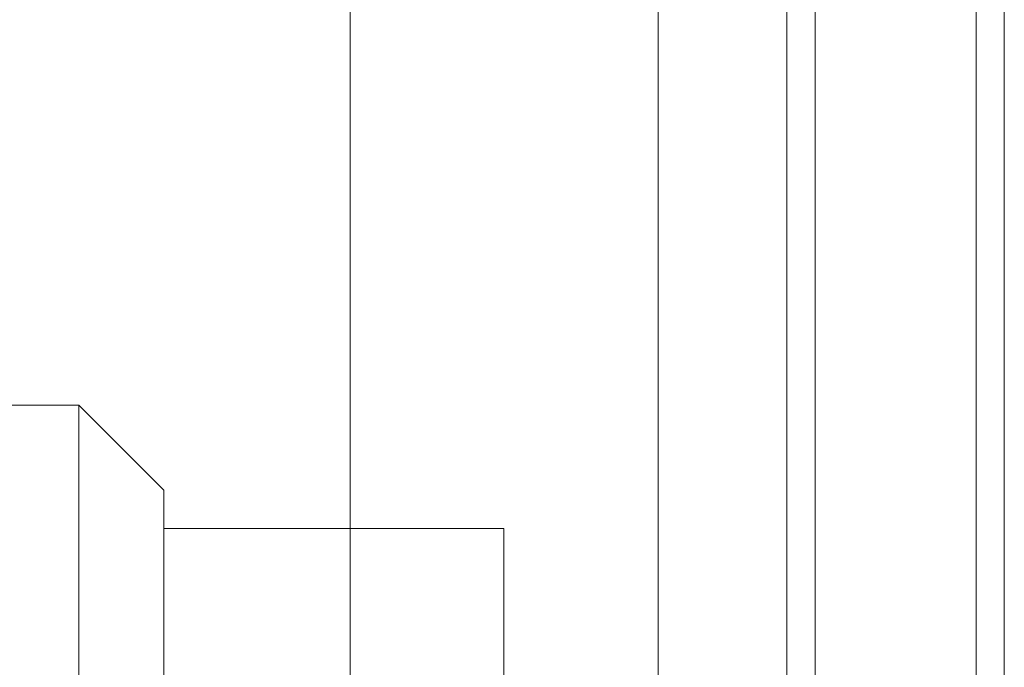
# Model space of a CAD drawing. Units: inches. Extents: x 0 to 23.4, y 0 to 16.5.
# Drawn here: x 12.2 to 12.2, y 11.1 to 11.1 of the extents above; entities that cross this region are included whole.
import ezdxf

# ---------------------------------------------------------------- set-up
doc = ezdxf.new("R2010")
doc.units = ezdxf.units.IN
doc.header["$MEASUREMENT"] = 0
doc.linetypes.add('HIDDEN', pattern=[0.075, 0.05, -0.025])

msp = doc.modelspace()

# ---------------------------------------------------------------- linework, layer by layer
at = {"color": 7, "linetype": 'Continuous', "lineweight": 15}
for p, q in [((12.216025, 11.270063), (12.216025, 4.619996)), ((12.225769, 11.270063), (12.225769, 4.619996)), ((12.207953, 11.261547), (12.207953, 4.628512))]:
    msp.add_line(p, q, dxfattribs=at)
at = {"color": 7, "linetype": 'HIDDEN', "lineweight": 0}
for p, q in [((12.224325, 4.619996), (12.224325, 11.270063)), ((12.225769, 11.270063), (12.225769, 4.619996)), ((12.192098, 4.628512), (12.192098, 11.261547)), ((12.21458, 4.740168), (12.21458, 11.149891)), ((12.17813, 11.078581), (12.160632, 11.078581)), ((12.17813, 10.991967), (12.17813, 11.078581)), ((12.182505, 11.074207), (12.17813, 11.078581)), ((12.182505, 11.074207), (12.182505, 11.011116)), ((12.200002, 11.072241), (12.182505, 11.072241)), ((12.200002, 11.017867), (12.200002, 11.072241))]:
    msp.add_line(p, q, dxfattribs=at)
at = {"color": 8, "linetype": 'Continuous', "lineweight": 15}
msp.add_line((12.21458, 11.149891), (12.21458, 10.986114), dxfattribs=at)

doc.saveas('drawing.dxf')
